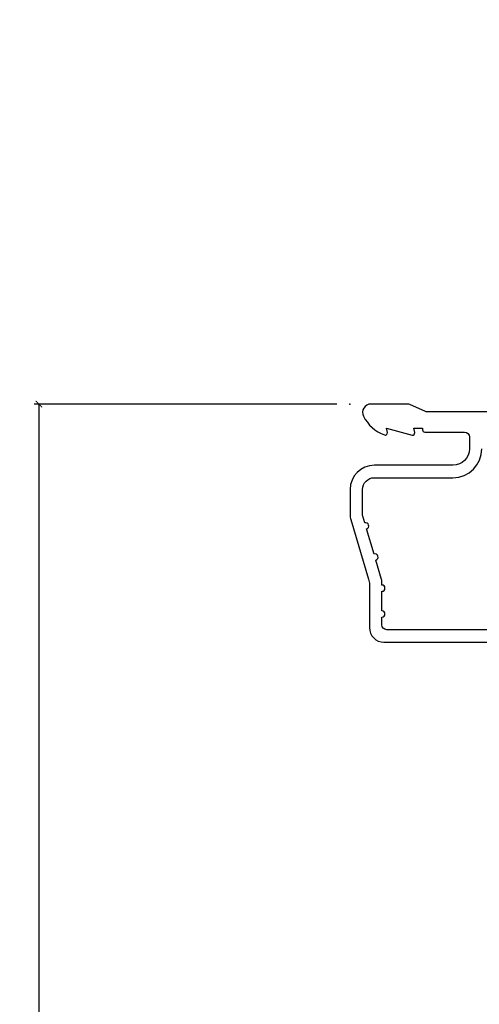
# Model space of a CAD drawing. Units: inches. Extents: x 0 to 201, y 0 to 129.
# Drawn here: x 39 to 41, y 41 to 44 of the extents above; entities that cross this region are included whole.
import ezdxf

# ---------------------------------------------------------------- set-up
doc = ezdxf.new("R2010")
doc.units = ezdxf.units.IN
doc.header["$MEASUREMENT"] = 0
doc.layers.get('Defpoints').update_dxf_attribs({"color": 253})
for name, color, linetype in [('ZP-ANNO-DIMS-DWNLD', 2, 'Continuous'), ('ZP-SECT-ACCS', 165, 'Continuous'), ('ZP-SECT-ALUM', 63, 'Continuous')]:
    doc.layers.add(name, color=color, linetype=linetype)
doc.layers.add('ZP-ANNO-NPLT', color=7, linetype='Continuous', plot=False)
doc.styles.get("Standard").update_dxf_attribs({"font": 'arial.ttf'})
doc.dimstyles.new('Frame Make Height and Width', dxfattribs={"dimtxt": 0.25, "dimasz": 0.125, "dimexe": 0.09375, "dimexo": 0.25, "dimgap": 0.0875, "dimtad": 0, "dimdec": 4, "dimzin": 10, "dimdsep": 46, "dimlunit": 5, "dimtxsty": 'Standard', "dimblk1": 'ARCHTICK', "dimblk2": 'ARCHTICK', "dimsah": 1, "dimcen": 0.09, "dimclrd": 256, "dimclre": 256, "dimclrt": 255, "dimadec": 3, "dimazin": 2, "dimtfac": 0.75, "dimtdec": 4, "dimtofl": 0, "dimtmove": 2, "dimatfit": 3, "dimfxl": 1, "dimfrac": 2, "dimtolj": 1, "dimtzin": 0, "dimlwd": -1, "dimlwe": -1, "dimarcsym": 0})

# ---------------------------------------------------------------- blocks, each defined once
blk = doc.blocks.new('WIA- 42G7 Foldout Blue Fin CM')
at = {"layer": 'ZP-ANNO-NPLT'}
blk.add_point((0, 0), dxfattribs=at)
at = {"layer": 'ZP-SECT-ACCS'}
blk.add_lwpolyline([(1.27989753590009, 0.3237062745886874, -0.0802647730553297), (1.280711643961694, 0.3287449932782067), (1.307820092886686, 0.4718045562444218, 0.1615704533000932), (1.307820092895553, 0.4966832298093209), (1.259796169620472, 0.6042051741736998, -0.1615704533001526), (1.259796169620585, 0.614282611567063), (1.307820092890096, 0.7218045559357336, 0.1615704533000934), (1.307820092899078, 0.7466832295006327), (1.259796169623996, 0.8542051741736997, -0.1615704533001683), (1.25979616962411, 0.8642826115670629), (1.288298125408687, 0.9718045562037787, 0.0958851559508068), (1.290232061560118, 0.9866912993722962), (1.290232061560118, 1.211730924466053, 1.001822893294183), (1.242329861484677, 1.208669619869937), (1.242091026473076, 1.109243892746263), (1.265540415659302, 1.110785368270768), (1.265779250670902, 1.210211095394441, -1.000001092557772), (1.266777097019257, 1.2102766900976), (1.267665706684169, 0.984243892818597), (1.237491890840487, 0.8716832295240806, 0.1615704531591201), (1.237491890838327, 0.8468045559797872), (1.287187674165238, 0.7342438926202705), (1.237491890843898, 0.6216832293403627, 0.1615704533000896), (1.237491890834917, 0.5968045557754637), (1.285515814109999, 0.4892826113181457, -0.1615704533001816), (1.285515814109885, 0.4792051739247825), (1.257932806052451, 0.3347153656176545, 0.0802647730240314), (1.255897535900089, 0.3221185688986452), (1.264023717936666, 0.1227633570440787, 0.2172493365759633), (1.267663679817033, 0.1150185480861694), (1.27562965541604, 0.1082036678498923, -0.5855599422155324), (1.272337917461371, 0.0908616746723681), (1.262121591379653, 0.0875329334641038, 0.4605097357481115), (1.256235838578859, 0.073323469227546), (1.261025658436906, 0.0639038492189172, -0.6036618419643542), (1.250845082204605, 0.0492058931576764), (1.240635486966894, 0.0499758931055112, 0.4605097357324635), (1.229771802700568, 0.0389493201975597), (1.230580517889521, 0.028564861179575, -0.5855599423039615), (1.215990266685039, 0.0186298304313368), (1.206412457752676, 0.023500088401363, 0.4605097357400129), (1.192108303478974, 0.0173237199486778), (1.188929230434169, 0.0075667443138912, -0.5855599423057641), (1.171647624304753, 0.0039714201607239), (1.164509083510168, 0.0123157255352169, 0.2159645946919557), (1.157305229165515, 0.0155795055052579), (1.072944098151381, 0.015465889239465, 0.4142135623720373), (1.046563827131663, -0.0109553542038157), (1.048311620742254, -0.1804877326883911, 0.414169971687353), (1.075575212501405, -0.2077227771637808), (1.096333919407356, -0.2077066690172273, 0.3300162725305506), (1.128174671648423, -0.1840838412381629), (1.147998076671939, -0.0814207286252327), (1.124956412266755, -0.0767388504199005), (1.105576807446084, -0.1772178192151443, -0.3300162725321485), (1.096315592607936, -0.1840887650235174), (1.075556885701928, -0.1841048731700709, -0.3902962473333499), (1.071811620742266, -0.180487732688249), (1.070186487623701, -0.0170667677148231, -0.4142135623754232), (1.079201088958555, -0.0080381653841641), (1.182993663509037, -0.0080523124211993, 0.4142135623731926), (1.287786542066569, 0.0967431222460107)], format="xyb", close=True, dxfattribs=at)
blk = doc.blocks.new('CS ASR C M5 TR OG (11-16 IG) F H')
at = {"layer": 'ZP-ANNO-NPLT'}
blk.add_point((0, 0), dxfattribs=at)
at = {"layer": 'ZP-SECT-ALUM'}
for points in [[(1.013289780828429, -0.0250000000000341), (0.2498416051627572, -0.0250000000000341, -0.1051042352656914), (0.2433338188735519, -0.0236167273223202), (0.193396662130894, -0.0013832726777423, 0.1051042352657003), (0.1868888758416887, -2.84e-14), (0.0682897808284366, -2.84e-14, 0.560205502864254), (0.0442392737230222, -0.0392708234432036, 0.1875261658577753), (0.1118401110625058, -0.0995573712749831, 0.5801720142759477), (0.1211834350995247, -0.0917844627563369), (0.1187528624009957, -0.078000000000003), (0.2004886068952629, -0.0997643013284915, 0.5481110662879197), (0.2091834350995185, -0.0917844627563369), (0.2067528624009896, -0.078000000000003), (0.2342897808284334, -0.078000000000003), (0.234289780828405, -0.0830000000000269, 0.4142135623730984), (0.24128978082841, -0.0900000000000319), (0.3692897808284243, -0.0900000000000319, -0.4142135623730951), (0.3852897808284155, -0.1060000000000372), (0.3852897808284155, -0.1440000000000055, -0.4142135623730869), (0.3322897808284182, -0.1970000000000027), (0.0792897808284323, -0.1970000000000027, 0.4142135623730866), (0.0012897808284293, -0.2750000000000057), (0.0012897808284293, -0.3575219217105428, 0.0726790106845496), (0.0032550852896378, -0.370970943895415), (0.0607808815162088, -0.5635988303753124, -0.0726790106845505), (0.0632897808284128, -0.580767794866631), (0.063289780828427, -0.7186422509999489, 0.4142135623730951), (0.110289780828424, -0.7656422509999459), (0.6372897808289792, -0.7656422509999459)], [(0.6380780050978317, -0.7256422509999254), (0.1192897808284385, -0.7256422509999397, -0.4142135623730951), (0.1032897808284474, -0.7096422509999343), (0.1032897808283906, -0.6850000000000023, 1), (0.1032897808283906, -0.6650000000000063), (0.1032897808284048, -0.6020000000000039, 1), (0.1032897808284048, -0.5819999999999937), (0.1032897808284048, -0.568492882053377, 0.0726790106845095), (0.1026207410118189, -0.563914491522354), (0.0840059137746465, -0.5015818501146329, 1), (0.0782829256108784, -0.4824181498853762), (0.0541422230713948, -0.4015818501146243, 1), (0.0484192349076267, -0.3824181498853676), (0.0419588206450072, -0.3607851430115687, -0.0726790106846441), (0.0412897808284214, -0.3562067524805457), (0.0412897808284214, -0.2750000000000057, -0.4142135623730951), (0.0792897808284323, -0.237000000000009), (0.3322897808284182, -0.237000000000009, 0.4142135623730951), (0.4252897808284076, -0.1440000000000055)]]:
    blk.add_lwpolyline(points, format="xyb", dxfattribs=at)
blk = doc.blocks.new('_ArchTick')
at = {"color": 0, "linetype": 'ByBlock', "const_width": 0.15}
blk.add_lwpolyline([(-0.5, -0.5), (0.5, 0.5)], dxfattribs=at)
blk = doc.blocks.new('*D168')
at = {"layer": 'Defpoints', "color": 0}
for p in [(40.49797500000003, 42.99788831753043), (39.49802500000023, 34.49827500000001), (40.49797500000003, 34.49827500000001)]:
    blk.add_point(p, dxfattribs=at)
at = {"layer": 'ZP-ANNO-DIMS-DWNLD'}
for p, q in [((40.45630833333336, 42.99788831753043), (39.48240000000023, 42.99788831753043)), ((39.49802500000023, 42.99788831753043), (39.49802500000023, 38.97959598345828)), ((39.49802500000023, 34.49827500000001), (39.49802500000023, 38.51656733407219)), ((40.45630833333336, 34.49827500000001), (39.48240000000023, 34.49827500000001))]:
    blk.add_line(p, q, dxfattribs=at)
at = {"layer": 'ZP-ANNO-DIMS-DWNLD', "xscale": 0.0208333333333333, "yscale": 0.0208333333333333, "zscale": 0.0208333333333333}
for p, rotation in [((39.49802500000023, 42.99788831753043), 90), ((39.49802500000023, 34.49827500000001), 270)]:
    blk.add_blockref('_ArchTick', p, dxfattribs=dict(at, rotation=rotation))
at = {"layer": 'ZP-ANNO-DIMS-DWNLD', "color": 255, "insert": (39.49802500000023, 38.74808165876522), "char_height": 0.0416666666666667, "attachment_point": 5, "rotation": 90}
blk.add_mtext('\\A1;FRAME HEIGHT', dxfattribs=at)

msp = doc.modelspace()

# ---------------------------------------------------------------- block references
at = {"xscale": 0.9999499999999999, "yscale": 0.9999499999999999, "zscale": 0.9999499999999999}
for name, p in [('WIA- 42G7 Foldout Blue Fin CM', (40.49797500000001, 42.99785)), ('CS ASR C M5 TR OG (11-16 IG) F H', (40.49797500000002, 42.99788831753042))]:
    msp.add_blockref(name, p, dxfattribs=at)

# ---------------------------------------------------------------- dimensions: what is measured, and where the dimension line sits
at = {"layer": 'ZP-ANNO-DIMS-DWNLD'}
dim = msp.add_linear_dim(base=(39.49802500000023, 34.49827500000001), p1=(40.49797500000002, 42.99788831753042), p2=(40.49797500000002, 34.498275), angle=90, text='FRAME HEIGHT', dimstyle='Frame Make Height and Width', override={"dimscale": 0.1666666666666666, "dimlfac": 6, "dimpost": '"\\X'}, dxfattribs=at)
dim.commit()
dim.dimension.update_dxf_attribs({"geometry": '*D168', "text_midpoint": (39.49802500000023, 38.74808165876522)})

doc.saveas('drawing.dxf')
